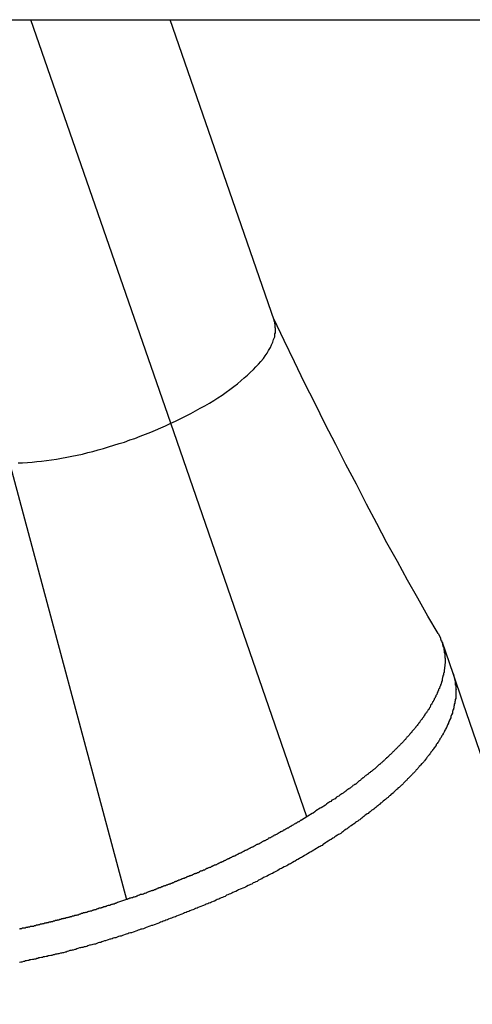
# Model space of a CAD drawing. Extents: x -21.5 to 21.5, y -9 to 9.
# Drawn here: x 2.1 to 2.4, y 4.6 to 5.2 of the extents above; entities that cross this region are included whole.
import ezdxf

# ---------------------------------------------------------------- set-up
doc = ezdxf.new("R2010")
doc.units = 0
doc.layers.get('0').update_dxf_attribs({"linetype": 'CONTINUOUS'})

msp = doc.modelspace()

# ---------------------------------------------------------------- linework, layer by layer
at = {"color": 0}
for points in [[(0.8024, 5.2022), (2.8393, 5.2022)], [(0.8024, 5.2022), (2.8393, 5.2022)], [(0.8024, 5.2022), (2.8393, 5.2022)], [(0.8024, 5.2022), (2.8393, 5.2022)], [(0.8024, 5.2022), (2.8393, 5.2022)], [(0.8024, 5.2022), (2.8393, 5.2022)], [(0.8024, 5.2022), (2.8393, 5.2022)], [(0.8024, 5.2022), (2.8393, 5.2022)], [(0.8024, 5.2022), (2.8393, 5.2022)], [(0.8024, 5.2022), (2.8393, 5.2022)], [(0.8024, 5.2022), (2.8393, 5.2022)], [(0.8024, 5.2022), (2.8393, 5.2022)], [(0.8024, 5.2022), (2.8393, 5.2022)], [(0.8024, 5.2022), (2.8393, 5.2022)], [(0.8024, 5.2022), (2.8393, 5.2022)], [(0.8024, 5.2022), (2.8393, 5.2022)], [(0.8024, 5.2022), (2.8393, 5.2022)], [(0.8024, 5.2022), (2.8393, 5.2022)], [(0.8024, 5.2022), (2.8393, 5.2022)], [(0.8024, 5.2022), (2.8393, 5.2022)], [(0.8024, 5.2022), (2.8393, 5.2022)], [(2.1293, 5.2022), (2.1293, 5.2022)], [(2.2086, 4.9736), (2.1293, 5.2022)], [(2.2086, 4.9736), (2.1293, 5.2022)], [(2.2086, 4.9736), (2.1293, 5.2022)], [(2.2086, 4.9736), (2.1293, 5.2022)], [(2.2086, 4.9736), (2.1293, 5.2022)], [(2.2086, 4.9736), (2.1293, 5.2022)], [(2.2086, 4.9736), (2.1293, 5.2022)], [(2.2086, 4.9736), (2.1293, 5.2022)], [(2.2086, 4.9736), (2.1293, 5.2022)], [(2.2086, 4.9736), (2.1293, 5.2022)], [(2.2086, 4.9736), (2.1293, 5.2022)], [(2.2086, 4.9736), (2.1293, 5.2022)], [(2.2086, 4.9736), (2.1293, 5.2022)], [(2.2086, 4.9736), (2.1293, 5.2022)], [(2.2086, 4.9736), (2.1293, 5.2022)], [(2.2086, 4.9736), (2.1293, 5.2022)], [(2.2086, 4.9736), (2.1293, 5.2022)], [(2.2086, 4.9736), (2.1293, 5.2022)], [(2.2086, 4.9736), (2.1293, 5.2022)], [(2.2086, 4.9736), (2.1293, 5.2022)], [(2.2086, 4.9736), (2.1293, 5.2022)], [(2.2082, 5.2022), (2.2082, 5.2022)], [(2.2672, 5.032), (2.2082, 5.2022)], [(2.2672, 5.032), (2.2082, 5.2022)], [(2.2672, 5.032), (2.2082, 5.2022)], [(2.2672, 5.032), (2.2082, 5.2022)], [(2.2672, 5.032), (2.2082, 5.2022)], [(2.2672, 5.032), (2.2082, 5.2022)], [(2.2672, 5.032), (2.2082, 5.2022)], [(2.2672, 5.032), (2.2082, 5.2022)], [(2.2672, 5.032), (2.2082, 5.2022)], [(2.2672, 5.032), (2.2082, 5.2022)], [(2.2672, 5.032), (2.2082, 5.2022)], [(2.2672, 5.032), (2.2082, 5.2022)], [(2.2672, 5.032), (2.2082, 5.2022)], [(2.2672, 5.032), (2.2082, 5.2022)], [(2.2672, 5.032), (2.2082, 5.2022)], [(2.2672, 5.032), (2.2082, 5.2022)], [(2.2672, 5.032), (2.2082, 5.2022)], [(2.2672, 5.032), (2.2082, 5.2022)], [(2.2672, 5.032), (2.2082, 5.2022)], [(2.2672, 5.032), (2.2082, 5.2022)], [(2.2672, 5.032), (2.2082, 5.2022)], [(2.2086, 4.9736), (2.2086, 4.9736), (2.2113, 4.9748), (2.2143, 4.9763), (2.217, 4.9776), (2.2199, 4.9791), (2.2225, 4.9806), (2.2252, 4.9821), (2.2278, 4.9836), (2.2305, 4.9851), (2.2329, 4.9866), (2.2353, 4.9881), (2.2376, 4.9896), (2.24, 4.9913), (2.2421, 4.9928), (2.2443, 4.9945), (2.2464, 4.996), (2.2485, 4.9978), (2.2485, 4.9978), (2.2502, 4.9993), (2.252, 5.0008), (2.2536, 5.0023), (2.2554, 5.0041), (2.2568, 5.0056), (2.2583, 5.0071), (2.2596, 5.0086), (2.261, 5.0104), (2.262, 5.0119), (2.2631, 5.0134), (2.264, 5.0149), (2.265, 5.0165), (2.2656, 5.018), (2.2664, 5.0195), (2.2668, 5.021), (2.2674, 5.0225), (2.2674, 5.0225), (2.2674, 5.0231), (2.2675, 5.0237), (2.2675, 5.0243), (2.2678, 5.0249), (2.2678, 5.0255), (2.2678, 5.0261), (2.2678, 5.0267), (2.2679, 5.0274), (2.2677, 5.0278), (2.2677, 5.0284), (2.2677, 5.029), (2.2677, 5.0296), (2.2674, 5.0302), (2.2674, 5.0308), (2.2672, 5.0314), (2.2672, 5.032)], [(2.36, 4.8546), (2.36, 4.8546), (2.3541, 4.8644), (2.3484, 4.8746), (2.3426, 4.8848), (2.3369, 4.8954), (2.3309, 4.906), (2.3252, 4.9169), (2.3194, 4.9279), (2.3137, 4.9391), (2.3077, 4.9502), (2.302, 4.9616), (2.296, 4.9732), (2.2903, 4.9849), (2.2843, 4.9966), (2.2786, 5.0085), (2.2727, 5.0205), (2.267, 5.0327)], [(2.2672, 5.032), (2.2672, 5.032)], [(2.1222, 4.9512), (2.1247, 4.9512), (2.1274, 4.9515), (2.13, 4.9516), (2.1327, 4.9519), (2.1354, 4.9522), (2.1383, 4.9526), (2.141, 4.9529), (2.1439, 4.9534), (2.1467, 4.9538), (2.1497, 4.9544), (2.1526, 4.955), (2.1556, 4.9556), (2.1586, 4.9562), (2.1616, 4.9571), (2.1616, 4.9571), (2.1644, 4.9577), (2.1674, 4.9585), (2.1704, 4.9594), (2.1734, 4.9603), (2.1764, 4.9612), (2.1794, 4.9621), (2.1824, 4.963), (2.1854, 4.9642), (2.1882, 4.9651), (2.1912, 4.9663), (2.1942, 4.9674), (2.1972, 4.9686), (2.1999, 4.9698), (2.2029, 4.971), (2.2056, 4.9722), (2.2086, 4.9736)], [(2.2086, 4.9736), (2.2086, 4.9736)], [(2.2856, 4.7508), (2.2086, 4.9736)], [(2.2856, 4.7508), (2.2086, 4.9736)], [(2.2856, 4.7508), (2.2086, 4.9736)], [(2.2856, 4.7508), (2.2086, 4.9736)], [(2.2856, 4.7508), (2.2086, 4.9736)], [(2.2856, 4.7508), (2.2086, 4.9736)], [(2.2856, 4.7508), (2.2086, 4.9736)], [(2.2856, 4.7508), (2.2086, 4.9736)], [(2.2856, 4.7508), (2.2086, 4.9736)], [(2.2856, 4.7508), (2.2086, 4.9736)], [(2.2856, 4.7508), (2.2086, 4.9736)], [(2.2856, 4.7508), (2.2086, 4.9736)], [(2.2856, 4.7508), (2.2086, 4.9736)], [(2.2856, 4.7508), (2.2086, 4.9736)], [(2.2856, 4.7508), (2.2086, 4.9736)], [(2.2856, 4.7508), (2.2086, 4.9736)], [(2.2856, 4.7508), (2.2086, 4.9736)], [(2.2856, 4.7508), (2.2086, 4.9736)], [(2.2856, 4.7508), (2.2086, 4.9736)], [(2.2856, 4.7508), (2.2086, 4.9736)], [(2.2856, 4.7508), (2.2086, 4.9736)], [(2.2086, 4.9736), (2.2086, 4.9736)], [(2.1173, 4.9512), (2.1836, 4.704)], [(2.1173, 4.9512), (2.1836, 4.704)], [(2.1173, 4.9512), (2.1836, 4.704)], [(2.1173, 4.9512), (2.1836, 4.704)], [(2.1173, 4.9512), (2.1836, 4.704)], [(2.1173, 4.9512), (2.1836, 4.704)], [(2.1173, 4.9512), (2.1836, 4.704)], [(2.1173, 4.9512), (2.1836, 4.704)], [(2.1173, 4.9512), (2.1836, 4.704)], [(2.1173, 4.9512), (2.1836, 4.704)], [(2.1173, 4.9512), (2.1836, 4.704)], [(2.1173, 4.9512), (2.1836, 4.704)], [(2.1173, 4.9512), (2.1836, 4.704)], [(2.1173, 4.9512), (2.1836, 4.704)], [(2.1173, 4.9512), (2.1836, 4.704)], [(2.1173, 4.9512), (2.1836, 4.704)], [(2.1173, 4.9512), (2.1836, 4.704)], [(2.1173, 4.9512), (2.1836, 4.704)], [(2.1173, 4.9512), (2.1836, 4.704)], [(2.1173, 4.9512), (2.1836, 4.704)], [(2.1173, 4.9512), (2.1836, 4.704)], [(2.36, 4.8546), (2.3613, 4.8521), (2.3613, 4.8521), (2.3613, 4.8518), (2.3613, 4.8515), (2.3613, 4.8512), (2.3615, 4.8512), (2.3615, 4.8509), (2.3615, 4.8509), (2.3615, 4.8506), (2.3618, 4.8506), (2.3618, 4.8503), (2.3618, 4.8503), (2.3618, 4.85), (2.3621, 4.85), (2.3621, 4.8497), (2.3621, 4.8497), (2.3621, 4.8494), (2.3624, 4.8494), (2.3624, 4.8494), (2.3624, 4.8491), (2.3624, 4.8488), (2.3624, 4.8485), (2.3624, 4.8485), (2.3624, 4.8482), (2.3624, 4.8482), (2.3624, 4.8479), (2.3627, 4.8479), (2.3627, 4.8476), (2.3627, 4.8475), (2.3627, 4.8472), (2.3629, 4.8472), (2.3629, 4.8469), (2.3629, 4.8469), (2.3629, 4.8466), (2.3632, 4.8466), (2.3632, 4.8466), (2.3632, 4.8463), (2.3632, 4.846), (2.3632, 4.8457), (2.3632, 4.8457), (2.3632, 4.8454), (2.3632, 4.8454), (2.3632, 4.8451), (2.3634, 4.8451), (2.3634, 4.8448), (2.3634, 4.8446), (2.3634, 4.8443), (2.3634, 4.8443), (2.3634, 4.844), (2.3634, 4.844), (2.3634, 4.8437), (2.3637, 4.8437), (2.3637, 4.8437), (2.3637, 4.8434), (2.3637, 4.8431), (2.3637, 4.8428), (2.3637, 4.8428), (2.3637, 4.8425), (2.3637, 4.8424), (2.3637, 4.8421), (2.3638, 4.8421), (2.3638, 4.8418), (2.3638, 4.8415), (2.3638, 4.8412), (2.3638, 4.8412), (2.3638, 4.8409), (2.3638, 4.8409), (2.3638, 4.8406), (2.364, 4.8406), (2.364, 4.8406), (2.364, 4.8403), (2.364, 4.84), (2.364, 4.8397), (2.364, 4.8397), (2.364, 4.8394), (2.364, 4.8393), (2.364, 4.839), (2.364, 4.839), (2.364, 4.8387), (2.364, 4.8384), (2.364, 4.8381), (2.364, 4.8381), (2.364, 4.8378), (2.364, 4.8378), (2.364, 4.8375), (2.364, 4.8375), (2.364, 4.8375), (2.3637, 4.8372), (2.3637, 4.8369), (2.3637, 4.8366), (2.3637, 4.8366), (2.3637, 4.8363), (2.3637, 4.8361), (2.3637, 4.8358), (2.3637, 4.8358), (2.3636, 4.8355), (2.3636, 4.8352), (2.3636, 4.8349), (2.3636, 4.8349), (2.3636, 4.8346), (2.3636, 4.8346), (2.3636, 4.8343), (2.3636, 4.8343), (2.3636, 4.8343), (2.3633, 4.834), (2.3633, 4.8337), (2.3633, 4.8334), (2.3633, 4.8334), (2.3633, 4.8331), (2.3633, 4.8328), (2.3633, 4.8325), (2.3633, 4.8325), (2.363, 4.8322), (2.363, 4.8319), (2.363, 4.8316), (2.363, 4.8316), (2.363, 4.8313), (2.363, 4.8313), (2.363, 4.831), (2.363, 4.831), (2.363, 4.831), (2.3627, 4.8307), (2.3627, 4.8304), (2.3627, 4.8301), (2.3627, 4.8301), (2.3625, 4.8298), (2.3625, 4.8295), (2.3625, 4.8292), (2.3625, 4.8292), (2.3622, 4.8289), (2.3622, 4.8286), (2.3622, 4.8283), (2.3622, 4.8283), (2.3622, 4.828), (2.3622, 4.8279), (2.3622, 4.8276), (2.3622, 4.8276), (2.3622, 4.8276), (2.3619, 4.8273), (2.3619, 4.827), (2.3619, 4.8267), (2.3619, 4.8267), (2.3616, 4.8264), (2.3616, 4.8261), (2.3616, 4.8258), (2.3616, 4.8258), (2.3613, 4.8255), (2.3613, 4.8252), (2.3613, 4.8249), (2.3613, 4.8249), (2.361, 4.8246), (2.361, 4.8244), (2.361, 4.8241), (2.361, 4.8241), (2.361, 4.8241), (2.3607, 4.8238), (2.3607, 4.8235), (2.3604, 4.8232), (2.3604, 4.8232), (2.3601, 4.8229), (2.3601, 4.8226), (2.3601, 4.8223), (2.3601, 4.8223), (2.3598, 4.822), (2.3598, 4.8217), (2.3598, 4.8214), (2.3598, 4.8214), (2.3595, 4.8211), (2.3595, 4.8209), (2.3595, 4.8206), (2.3595, 4.8206), (2.3595, 4.8206), (2.3592, 4.8203), (2.3592, 4.82), (2.3589, 4.8197), (2.3589, 4.8197), (2.3586, 4.8194), (2.3586, 4.8191), (2.3586, 4.8188), (2.3586, 4.8188), (2.3583, 4.8185), (2.3583, 4.8182), (2.358, 4.8179), (2.358, 4.8179), (2.3577, 4.8176), (2.3577, 4.8173), (2.3577, 4.817), (2.3577, 4.817), (2.3577, 4.817), (2.3574, 4.8167), (2.3574, 4.8164), (2.3571, 4.8161), (2.3571, 4.8161), (2.3568, 4.8158), (2.3568, 4.8155), (2.3566, 4.8152), (2.3566, 4.8152), (2.3563, 4.8149), (2.3563, 4.8146), (2.356, 4.8143), (2.356, 4.8143), (2.3557, 4.814), (2.3557, 4.8137), (2.3557, 4.8134), (2.3557, 4.8134), (2.3557, 4.8134), (2.3554, 4.8131), (2.3554, 4.8128), (2.3551, 4.8125), (2.3551, 4.8124), (2.3548, 4.8121), (2.3548, 4.8118), (2.3545, 4.8115), (2.3545, 4.8115), (2.3542, 4.8112), (2.3542, 4.8109), (2.3539, 4.8106), (2.3539, 4.8106), (2.3536, 4.8103), (2.3536, 4.81), (2.3533, 4.8097), (2.3533, 4.8097), (2.3533, 4.8097), (2.353, 4.8094), (2.3528, 4.8091), (2.3525, 4.8088), (2.3525, 4.8086), (2.3522, 4.8083), (2.3522, 4.808), (2.3519, 4.8077), (2.3519, 4.8077), (2.3516, 4.8074), (2.3516, 4.8071), (2.3513, 4.8068), (2.3513, 4.8068), (2.351, 4.8065), (2.351, 4.8062), (2.3507, 4.8059), (2.3507, 4.8059), (2.3507, 4.8059), (2.3504, 4.8056), (2.3501, 4.8053), (2.3498, 4.805), (2.3498, 4.8049), (2.3495, 4.8046), (2.3495, 4.8043), (2.3492, 4.804), (2.3492, 4.804), (2.3489, 4.8037), (2.3488, 4.8034), (2.3485, 4.8031), (2.3485, 4.8031), (2.3482, 4.8028), (2.3482, 4.8025), (2.3479, 4.8022), (2.3479, 4.8022), (2.3479, 4.8022), (2.3476, 4.8019), (2.3473, 4.8016), (2.347, 4.8013), (2.347, 4.8011), (2.3467, 4.8008), (2.3465, 4.8005), (2.3462, 4.8002), (2.3462, 4.8002), (2.3459, 4.7999), (2.3456, 4.7996), (2.3453, 4.7993), (2.3453, 4.7993), (2.345, 4.799), (2.345, 4.7987), (2.3447, 4.7984), (2.3447, 4.7984), (2.3447, 4.7984), (2.3444, 4.7981), (2.3441, 4.7978), (2.3438, 4.7975), (2.3438, 4.7973), (2.3435, 4.797), (2.3432, 4.7967), (2.3429, 4.7964), (2.3429, 4.7964), (2.3426, 4.7961), (2.3423, 4.7958), (2.342, 4.7955), (2.342, 4.7955), (2.3417, 4.7952), (2.3417, 4.7949), (2.3414, 4.7946), (2.3414, 4.7946), (2.3414, 4.7946), (2.3411, 4.7943), (2.3408, 4.794), (2.3405, 4.7937), (2.3404, 4.7935), (2.3401, 4.7932), (2.3398, 4.7929), (2.3395, 4.7926), (2.3395, 4.7926), (2.3392, 4.7923), (2.3389, 4.792), (2.3386, 4.7917), (2.3386, 4.7917), (2.3383, 4.7914), (2.338, 4.7911), (2.3377, 4.7908), (2.3377, 4.7908), (2.3377, 4.7908), (2.3374, 4.7905), (2.3371, 4.7902), (2.3368, 4.7899), (2.3366, 4.7897), (2.3363, 4.7894), (2.336, 4.7891), (2.3357, 4.7888), (2.3357, 4.7888), (2.3354, 4.7885), (2.3351, 4.7882), (2.3348, 4.7879), (2.3348, 4.7879), (2.3345, 4.7876), (2.3342, 4.7873), (2.3339, 4.787), (2.3339, 4.787), (2.3339, 4.787), (2.3336, 4.7867), (2.3333, 4.7864), (2.333, 4.7861), (2.3327, 4.7859), (2.3324, 4.7856), (2.3321, 4.7853), (2.3318, 4.785), (2.3318, 4.785), (2.3315, 4.7847), (2.3312, 4.7844), (2.3309, 4.7841), (2.3308, 4.7841), (2.3305, 4.7838), (2.3302, 4.7835), (2.3299, 4.7832), (2.3299, 4.7832), (2.3299, 4.7832), (2.3296, 4.7829), (2.3293, 4.7826), (2.329, 4.7823), (2.3287, 4.7821), (2.3284, 4.7818), (2.3281, 4.7815), (2.3278, 4.7812), (2.3277, 4.7812), (2.3274, 4.7809), (2.3271, 4.7806), (2.3268, 4.7803), (2.3265, 4.7803), (2.3262, 4.78), (2.3259, 4.7797), (2.3256, 4.7794), (2.3256, 4.7794), (2.3256, 4.7794), (2.3253, 4.7791), (2.325, 4.7788), (2.3247, 4.7785), (2.3244, 4.7783), (2.3241, 4.778), (2.3238, 4.7777), (2.3235, 4.7774), (2.3232, 4.7774), (2.3229, 4.7771), (2.3226, 4.7768), (2.3223, 4.7765), (2.322, 4.7765), (2.3217, 4.7762), (2.3214, 4.7759), (2.3211, 4.7756), (2.3209, 4.7756), (2.3209, 4.7756), (2.3206, 4.7753), (2.3203, 4.775), (2.32, 4.7747), (2.3197, 4.7747), (2.3194, 4.7744), (2.3191, 4.7741), (2.3188, 4.7738), (2.3186, 4.7738), (2.3183, 4.7735), (2.318, 4.7732), (2.3177, 4.7729), (2.3174, 4.7729), (2.3171, 4.7726), (2.3168, 4.7723), (2.3165, 4.772), (2.3164, 4.772), (2.3164, 4.772), (2.3161, 4.7717), (2.3158, 4.7714), (2.3155, 4.7711), (2.3152, 4.7711), (2.3149, 4.7708), (2.3146, 4.7705), (2.3143, 4.7702), (2.3143, 4.7702), (2.314, 4.7699), (2.3137, 4.7696), (2.3134, 4.7693), (2.3132, 4.7693), (2.3129, 4.769), (2.3126, 4.769), (2.3123, 4.7687), (2.3123, 4.7687), (2.3123, 4.7687), (2.3117, 4.7684), (2.3114, 4.7681), (2.3111, 4.7678), (2.3108, 4.7675), (2.3103, 4.7672), (2.31, 4.7669), (2.3097, 4.7666), (2.3094, 4.7666), (2.3088, 4.7663), (2.3085, 4.766), (2.3082, 4.7657), (2.3079, 4.7656), (2.3076, 4.7653), (2.3073, 4.765), (2.307, 4.7647), (2.3067, 4.7647), (2.3067, 4.7647), (2.3061, 4.7641), (2.3055, 4.7638), (2.3049, 4.7634), (2.3043, 4.7631), (2.3037, 4.7625), (2.3031, 4.7622), (2.3025, 4.7619), (2.3022, 4.7616), (2.3016, 4.761), (2.301, 4.7607), (2.3004, 4.7604), (2.2998, 4.7601), (2.2992, 4.7595), (2.2986, 4.7592), (2.298, 4.7589), (2.2977, 4.7586), (2.2977, 4.7586), (2.2968, 4.758), (2.2961, 4.7574), (2.2952, 4.7568), (2.2946, 4.7565), (2.2937, 4.7559), (2.2931, 4.7556), (2.2922, 4.755), (2.2916, 4.7547), (2.2907, 4.7541), (2.2901, 4.7535), (2.2892, 4.7529), (2.2886, 4.7526), (2.2877, 4.752), (2.2871, 4.7517), (2.2862, 4.7511), (2.2856, 4.7508)], [(2.3624, 4.8495), (2.3624, 4.8495)], [(2.3684, 4.832), (2.3624, 4.8495)], [(2.3684, 4.832), (2.3624, 4.8495)], [(2.3684, 4.832), (2.3624, 4.8495)], [(2.3684, 4.832), (2.3624, 4.8495)], [(2.3684, 4.832), (2.3624, 4.8495)], [(2.3684, 4.832), (2.3624, 4.8495)], [(2.3684, 4.832), (2.3624, 4.8495)], [(2.3684, 4.832), (2.3624, 4.8495)], [(2.3684, 4.832), (2.3624, 4.8495)], [(2.3684, 4.832), (2.3624, 4.8495)], [(2.3684, 4.832), (2.3624, 4.8495)], [(2.3684, 4.832), (2.3624, 4.8495)], [(2.3684, 4.832), (2.3624, 4.8495)], [(2.3684, 4.832), (2.3624, 4.8495)], [(2.3684, 4.832), (2.3624, 4.8495)], [(2.3684, 4.832), (2.3624, 4.8495)], [(2.3684, 4.832), (2.3624, 4.8495)], [(2.3684, 4.832), (2.3624, 4.8495)], [(2.3684, 4.832), (2.3624, 4.8495)], [(2.3684, 4.832), (2.3624, 4.8495)], [(2.3684, 4.832), (2.3624, 4.8495)], [(2.3684, 4.832), (2.3696, 4.8276), (2.3696, 4.8276), (2.3696, 4.8273), (2.3696, 4.827), (2.3696, 4.8267), (2.3696, 4.8264), (2.3696, 4.8261), (2.3696, 4.8258), (2.3696, 4.8255), (2.3699, 4.8252), (2.3699, 4.8249), (2.3699, 4.8246), (2.3699, 4.8243), (2.3699, 4.824), (2.3699, 4.8237), (2.3699, 4.8234), (2.3699, 4.8231), (2.3701, 4.8229), (2.3701, 4.8229), (2.37, 4.8223), (2.37, 4.822), (2.37, 4.8217), (2.37, 4.8214), (2.37, 4.8211), (2.37, 4.8208), (2.37, 4.8205), (2.37, 4.8202), (2.3699, 4.8199), (2.3699, 4.8196), (2.3699, 4.8193), (2.3699, 4.819), (2.3699, 4.8187), (2.3699, 4.8184), (2.3699, 4.8181), (2.3699, 4.8178), (2.3699, 4.8178), (2.3696, 4.8172), (2.3696, 4.8169), (2.3696, 4.8166), (2.3696, 4.8163), (2.3694, 4.816), (2.3694, 4.8157), (2.3694, 4.8154), (2.3694, 4.8151), (2.3691, 4.8146), (2.3691, 4.8143), (2.3691, 4.814), (2.3691, 4.8137), (2.3689, 4.8134), (2.3689, 4.8131), (2.3689, 4.8128), (2.3689, 4.8125), (2.3689, 4.8125), (2.3686, 4.8119), (2.3686, 4.8116), (2.3683, 4.8113), (2.3683, 4.811), (2.368, 4.8104), (2.368, 4.8101), (2.368, 4.8098), (2.368, 4.8095), (2.3677, 4.8089), (2.3677, 4.8086), (2.3674, 4.8083), (2.3674, 4.808), (2.3671, 4.8077), (2.3671, 4.8074), (2.3671, 4.8071), (2.3671, 4.8068), (2.3671, 4.8068), (2.3668, 4.8062), (2.3667, 4.8059), (2.3664, 4.8056), (2.3664, 4.8053), (2.3661, 4.8047), (2.3661, 4.8044), (2.3658, 4.8041), (2.3658, 4.8038), (2.3655, 4.8032), (2.3654, 4.8029), (2.3651, 4.8026), (2.3651, 4.8023), (2.3648, 4.8018), (2.3648, 4.8015), (2.3645, 4.8012), (2.3645, 4.8009), (2.3645, 4.8009), (2.3642, 4.8003), (2.3639, 4.8), (2.3636, 4.7995), (2.3636, 4.7992), (2.3633, 4.7986), (2.3631, 4.7983), (2.3628, 4.798), (2.3628, 4.7977), (2.3625, 4.7971), (2.3622, 4.7968), (2.3619, 4.7965), (2.3619, 4.7962), (2.3616, 4.7956), (2.3613, 4.7953), (2.361, 4.795), (2.361, 4.7947), (2.361, 4.7947), (2.3607, 4.7941), (2.3604, 4.7938), (2.3601, 4.7932), (2.3598, 4.7929), (2.3595, 4.7923), (2.3592, 4.792), (2.3589, 4.7917), (2.3589, 4.7914), (2.3586, 4.7908), (2.3583, 4.7905), (2.358, 4.7901), (2.3577, 4.7898), (2.3574, 4.7892), (2.3571, 4.7889), (2.3568, 4.7886), (2.3567, 4.7883), (2.3567, 4.7883), (2.3562, 4.7877), (2.3559, 4.7874), (2.3556, 4.7868), (2.3553, 4.7865), (2.355, 4.7859), (2.3547, 4.7856), (2.3544, 4.7852), (2.3541, 4.7849), (2.3536, 4.7843), (2.3533, 4.784), (2.353, 4.7834), (2.3527, 4.7831), (2.3524, 4.7825), (2.3521, 4.7822), (2.3518, 4.7819), (2.3515, 4.7816), (2.3515, 4.7816), (2.3509, 4.781), (2.3506, 4.7807), (2.3502, 4.7801), (2.3499, 4.7798), (2.3493, 4.7792), (2.349, 4.7789), (2.3487, 4.7785), (2.3484, 4.7782), (2.3478, 4.7776), (2.3475, 4.7773), (2.3472, 4.7767), (2.3469, 4.7764), (2.3463, 4.7758), (2.346, 4.7755), (2.3457, 4.7752), (2.3454, 4.7749), (2.3454, 4.7749), (2.3448, 4.7743), (2.3445, 4.774), (2.3439, 4.7734), (2.3436, 4.7731), (2.343, 4.7725), (2.3427, 4.7722), (2.3422, 4.7716), (2.3419, 4.7713), (2.3413, 4.7707), (2.341, 4.7704), (2.3404, 4.7698), (2.3401, 4.7695), (2.3395, 4.7689), (2.3392, 4.7686), (2.3388, 4.7683), (2.3385, 4.768), (2.3385, 4.768), (2.3379, 4.7674), (2.3373, 4.7671), (2.3367, 4.7665), (2.3364, 4.7662), (2.3358, 4.7656), (2.3355, 4.7653), (2.3349, 4.7647), (2.3346, 4.7644), (2.334, 4.7638), (2.3334, 4.7635), (2.3328, 4.7629), (2.3325, 4.7626), (2.3319, 4.762), (2.3316, 4.7617), (2.331, 4.7614), (2.3307, 4.7611), (2.3307, 4.7611), (2.3301, 4.7605), (2.3295, 4.7602), (2.3289, 4.7596), (2.3285, 4.7593), (2.3279, 4.7587), (2.3273, 4.7584), (2.3267, 4.7578), (2.3264, 4.7575), (2.3258, 4.7569), (2.3252, 4.7566), (2.3246, 4.756), (2.3242, 4.7557), (2.3236, 4.7551), (2.323, 4.7548), (2.3224, 4.7545), (2.3221, 4.7542), (2.3221, 4.7542), (2.3215, 4.7536), (2.3209, 4.7533), (2.3203, 4.7527), (2.3197, 4.7524), (2.3191, 4.7518), (2.3185, 4.7515), (2.3179, 4.7509), (2.3174, 4.7506), (2.3168, 4.75), (2.3162, 4.7497), (2.3156, 4.7491), (2.315, 4.7488), (2.3144, 4.7482), (2.3138, 4.7479), (2.3132, 4.7475), (2.3129, 4.7472), (2.3129, 4.7472), (2.312, 4.7466), (2.3114, 4.7463), (2.3108, 4.7457), (2.3102, 4.7454), (2.3096, 4.7448), (2.309, 4.7445), (2.3084, 4.744), (2.3078, 4.7437), (2.3072, 4.7431), (2.3066, 4.7428), (2.306, 4.7422), (2.3054, 4.7419), (2.3048, 4.7413), (2.3042, 4.741), (2.3036, 4.7407), (2.303, 4.7404), (2.303, 4.7404), (2.3021, 4.7398), (2.3015, 4.7395), (2.3009, 4.7389), (2.3003, 4.7386), (2.2994, 4.738), (2.2988, 4.7377), (2.2982, 4.7373), (2.2976, 4.737), (2.2967, 4.7364), (2.2961, 4.7361), (2.2955, 4.7355), (2.2949, 4.7352), (2.2943, 4.7346), (2.2937, 4.7343), (2.2931, 4.734), (2.2925, 4.7337), (2.2925, 4.7337), (2.2916, 4.7331), (2.291, 4.7328), (2.2902, 4.7322), (2.2896, 4.7319), (2.2887, 4.7313), (2.2881, 4.731), (2.2875, 4.7307), (2.2869, 4.7304), (2.286, 4.7298), (2.2854, 4.7295), (2.2847, 4.729), (2.2841, 4.7287), (2.2832, 4.7281), (2.2826, 4.7278), (2.282, 4.7275), (2.2814, 4.7272), (2.2814, 4.7272), (2.2805, 4.7266), (2.2799, 4.7263), (2.279, 4.7257), (2.2784, 4.7254), (2.2775, 4.7248), (2.2769, 4.7245), (2.2763, 4.7242), (2.2757, 4.7239), (2.2748, 4.7233), (2.2742, 4.723), (2.2733, 4.7227), (2.2727, 4.7224), (2.2718, 4.7218), (2.2712, 4.7215), (2.2706, 4.7212), (2.27, 4.7209), (2.27, 4.7209), (2.2691, 4.7203), (2.2685, 4.72), (2.2676, 4.7196), (2.267, 4.7193), (2.2661, 4.7187), (2.2655, 4.7184), (2.2646, 4.7181), (2.264, 4.7178), (2.2631, 4.7172), (2.2625, 4.7169), (2.2616, 4.7166), (2.261, 4.7163), (2.2601, 4.7157), (2.2595, 4.7154), (2.2589, 4.7151), (2.2583, 4.7148), (2.2583, 4.7148), (2.2574, 4.7142), (2.2568, 4.7139), (2.2559, 4.7136), (2.2553, 4.7133), (2.2544, 4.7127), (2.2538, 4.7124), (2.2529, 4.7121), (2.2523, 4.7118), (2.2514, 4.7112), (2.2508, 4.7109), (2.2499, 4.7106), (2.2493, 4.7103), (2.2484, 4.71), (2.2478, 4.7097), (2.2469, 4.7094), (2.2463, 4.7091), (2.2463, 4.7091), (2.2454, 4.7085), (2.2447, 4.7082), (2.2438, 4.7079), (2.2432, 4.7076), (2.2423, 4.7072), (2.2417, 4.7069), (2.2408, 4.7066), (2.2402, 4.7063), (2.2393, 4.7057), (2.2387, 4.7054), (2.2378, 4.7051), (2.2372, 4.7048), (2.2363, 4.7045), (2.2357, 4.7042), (2.2348, 4.7039), (2.2342, 4.7036), (2.2342, 4.7036), (2.2333, 4.703), (2.2325, 4.7027), (2.2316, 4.7024), (2.231, 4.7021), (2.2301, 4.7018), (2.2295, 4.7015), (2.2286, 4.7012), (2.228, 4.7009), (2.2271, 4.7006), (2.2265, 4.7003), (2.2256, 4.7), (2.225, 4.6997), (2.2241, 4.6994), (2.2235, 4.6991), (2.2226, 4.6988), (2.222, 4.6985), (2.222, 4.6985), (2.2211, 4.6981), (2.2203, 4.6978), (2.2194, 4.6975), (2.2188, 4.6972), (2.2179, 4.6969), (2.2173, 4.6966), (2.2164, 4.6963), (2.2158, 4.696), (2.2149, 4.6957), (2.2143, 4.6954), (2.2134, 4.6951), (2.2128, 4.6948), (2.2119, 4.6945), (2.2113, 4.6942), (2.2104, 4.6939), (2.2098, 4.6937), (2.2098, 4.6937), (2.2089, 4.6934), (2.2082, 4.6931), (2.2073, 4.6928), (2.2067, 4.6925), (2.2058, 4.6922), (2.2052, 4.6919), (2.2043, 4.6916), (2.2037, 4.6913), (2.2028, 4.691), (2.2022, 4.6907), (2.2013, 4.6904), (2.2007, 4.6901), (2.1998, 4.6898), (2.1992, 4.6895), (2.1983, 4.6892), (2.1977, 4.6892), (2.1977, 4.6892), (2.1968, 4.6889), (2.1962, 4.6886), (2.1953, 4.6883), (2.1947, 4.688), (2.1938, 4.6877), (2.1932, 4.6874), (2.1923, 4.6871), (2.1917, 4.6871), (2.1908, 4.6868), (2.1902, 4.6865), (2.1893, 4.6862), (2.1887, 4.686), (2.1878, 4.6857), (2.1872, 4.6854), (2.1864, 4.6851), (2.1858, 4.6851), (2.1858, 4.6851), (2.1849, 4.6848), (2.1843, 4.6845), (2.1834, 4.6842), (2.1828, 4.6841), (2.1819, 4.6838), (2.1813, 4.6835), (2.1804, 4.6832), (2.1798, 4.6832), (2.1789, 4.6829), (2.1783, 4.6826), (2.1774, 4.6823), (2.1768, 4.6823), (2.1759, 4.682), (2.1753, 4.6817), (2.1746, 4.6814), (2.174, 4.6814), (2.174, 4.6814), (2.1731, 4.6811), (2.1725, 4.6808), (2.1716, 4.6805), (2.171, 4.6805), (2.1701, 4.6802), (2.1695, 4.6799), (2.1689, 4.6796), (2.1683, 4.6796), (2.1674, 4.6793), (2.1668, 4.679), (2.1659, 4.6787), (2.1653, 4.6787), (2.1644, 4.6784), (2.1638, 4.6783), (2.1632, 4.678), (2.1626, 4.678), (2.1626, 4.678), (2.1617, 4.6777), (2.1611, 4.6774), (2.1602, 4.6771), (2.1596, 4.6771), (2.1587, 4.6768), (2.1581, 4.6768), (2.1575, 4.6765), (2.1569, 4.6765), (2.156, 4.6762), (2.1554, 4.6759), (2.1548, 4.6756), (2.1542, 4.6756), (2.1533, 4.6753), (2.1527, 4.6753), (2.1521, 4.675), (2.1515, 4.675), (2.1515, 4.675), (2.1506, 4.6747), (2.15, 4.6744), (2.1494, 4.6741), (2.1488, 4.6741), (2.1479, 4.6738), (2.1473, 4.6738), (2.1467, 4.6735), (2.1461, 4.6735), (2.1452, 4.6732), (2.1446, 4.6732), (2.144, 4.6729), (2.1434, 4.6729), (2.1425, 4.6726), (2.1419, 4.6726), (2.1413, 4.6723), (2.1407, 4.6723), (2.1407, 4.6723), (2.1398, 4.672), (2.1392, 4.672), (2.1386, 4.6717), (2.138, 4.6717), (2.1372, 4.6714), (2.1366, 4.6714), (2.136, 4.6711), (2.1354, 4.6711), (2.1345, 4.6708), (2.1339, 4.6708), (2.1333, 4.6705), (2.1327, 4.6705), (2.1321, 4.6702), (2.1315, 4.6702), (2.1309, 4.67), (2.1303, 4.67), (2.1303, 4.67), (2.1294, 4.6697), (2.1288, 4.6697), (2.1282, 4.6694), (2.1276, 4.6694), (2.1269, 4.6691), (2.1263, 4.6691), (2.1257, 4.6688), (2.1251, 4.6688), (2.1242, 4.6685), (2.1236, 4.6685), (2.123, 4.6682)], [(2.3684, 4.832), (2.3684, 4.832)], [(2.699, 3.8183), (2.6406, 4.0065), (2.5812, 4.1941), (2.5206, 4.3807), (2.4591, 4.5665), (2.4591, 4.5665), (2.4534, 4.583), (2.4477, 4.5996), (2.442, 4.6161), (2.4365, 4.6329), (2.4308, 4.6494), (2.4251, 4.6661), (2.4194, 4.6826), (2.414, 4.6994), (2.4083, 4.7159), (2.4026, 4.7324), (2.3969, 4.7489), (2.3912, 4.7657), (2.3855, 4.7822), (2.3798, 4.7987), (2.3741, 4.8152), (2.3684, 4.832)], [(2.2856, 4.7508), (2.2825, 4.7489), (2.2825, 4.7489), (2.2822, 4.7486), (2.2819, 4.7486), (2.2816, 4.7483), (2.2816, 4.7483), (2.2813, 4.748), (2.2812, 4.748), (2.2809, 4.748), (2.2809, 4.748), (2.2806, 4.7477), (2.2803, 4.7477), (2.28, 4.7474), (2.28, 4.7474), (2.2797, 4.7471), (2.2797, 4.7471), (2.2794, 4.7471), (2.2794, 4.7471), (2.2794, 4.7471), (2.2791, 4.7468), (2.2788, 4.7468), (2.2785, 4.7465), (2.2785, 4.7465), (2.2782, 4.7462), (2.278, 4.7462), (2.2777, 4.7461), (2.2777, 4.7461), (2.2774, 4.7458), (2.2771, 4.7458), (2.2768, 4.7455), (2.2768, 4.7455), (2.2765, 4.7452), (2.2765, 4.7452), (2.2762, 4.7452), (2.2762, 4.7452), (2.2762, 4.7452), (2.2759, 4.7449), (2.2756, 4.7449), (2.2753, 4.7446), (2.2753, 4.7446), (2.275, 4.7443), (2.2748, 4.7443), (2.2745, 4.7443), (2.2745, 4.7443), (2.2742, 4.744), (2.2739, 4.744), (2.2736, 4.7437), (2.2736, 4.7437), (2.2733, 4.7434), (2.2733, 4.7434), (2.273, 4.7434), (2.273, 4.7434), (2.273, 4.7434), (2.2727, 4.7431), (2.2724, 4.7431), (2.2721, 4.7428), (2.2721, 4.7428), (2.2718, 4.7425), (2.2715, 4.7425), (2.2712, 4.7425), (2.2712, 4.7425), (2.2709, 4.7422), (2.2706, 4.7422), (2.2703, 4.7419), (2.2703, 4.7419), (2.27, 4.7416), (2.27, 4.7416), (2.2697, 4.7416), (2.2697, 4.7416), (2.2697, 4.7416), (2.2694, 4.7413), (2.2691, 4.7413), (2.2688, 4.741), (2.2688, 4.741), (2.2685, 4.7407), (2.2682, 4.7407), (2.2679, 4.7406), (2.2679, 4.7406), (2.2676, 4.7403), (2.2673, 4.7403), (2.267, 4.7401), (2.267, 4.7401), (2.2667, 4.7398), (2.2667, 4.7398), (2.2664, 4.7398), (2.2664, 4.7398), (2.2664, 4.7398), (2.2661, 4.7395), (2.2658, 4.7395), (2.2655, 4.7392), (2.2655, 4.7392), (2.2652, 4.7389), (2.2649, 4.7389), (2.2646, 4.7389), (2.2646, 4.7389), (2.2643, 4.7386), (2.264, 4.7386), (2.2637, 4.7383), (2.2637, 4.7383), (2.2634, 4.738), (2.2634, 4.738), (2.2631, 4.738), (2.2631, 4.738), (2.2631, 4.738), (2.2628, 4.7377), (2.2625, 4.7377), (2.2622, 4.7374), (2.2622, 4.7374), (2.2619, 4.7371), (2.2616, 4.7371), (2.2613, 4.7371), (2.2613, 4.7371), (2.261, 4.7368), (2.2607, 4.7368), (2.2604, 4.7365), (2.2604, 4.7365), (2.2601, 4.7362), (2.26, 4.7362), (2.2597, 4.7362), (2.2597, 4.7362), (2.2597, 4.7362), (2.2594, 4.7359), (2.2591, 4.7359), (2.2588, 4.7356), (2.2588, 4.7356), (2.2585, 4.7353), (2.2582, 4.7353), (2.2579, 4.7353), (2.2579, 4.7353), (2.2576, 4.735), (2.2573, 4.735), (2.257, 4.7348), (2.257, 4.7348), (2.2567, 4.7345), (2.2567, 4.7345), (2.2564, 4.7345), (2.2564, 4.7345), (2.2564, 4.7345), (2.2561, 4.7342), (2.2558, 4.7342), (2.2555, 4.7339), (2.2555, 4.7339), (2.2552, 4.7336), (2.2549, 4.7336), (2.2546, 4.7336), (2.2546, 4.7336), (2.2543, 4.7333), (2.254, 4.7333), (2.2537, 4.7331), (2.2537, 4.7331), (2.2534, 4.7328), (2.2533, 4.7328), (2.253, 4.7328), (2.253, 4.7328), (2.253, 4.7328), (2.2527, 4.7325), (2.2524, 4.7325), (2.2521, 4.7322), (2.2521, 4.7322), (2.2518, 4.7319), (2.2515, 4.7319), (2.2512, 4.7319), (2.2512, 4.7319), (2.2509, 4.7316), (2.2506, 4.7316), (2.2503, 4.7314), (2.2503, 4.7314), (2.25, 4.7311), (2.2499, 4.7311), (2.2496, 4.7311), (2.2496, 4.7311), (2.2496, 4.7311), (2.2493, 4.7308), (2.249, 4.7308), (2.2487, 4.7305), (2.2487, 4.7305), (2.2484, 4.7302), (2.2481, 4.7302), (2.2478, 4.7302), (2.2478, 4.7302), (2.2475, 4.7299), (2.2472, 4.7299), (2.2469, 4.7297), (2.2469, 4.7297), (2.2466, 4.7294), (2.2464, 4.7294), (2.2461, 4.7294), (2.2461, 4.7294), (2.2461, 4.7294), (2.2458, 4.7291), (2.2455, 4.7291), (2.2452, 4.7288), (2.2452, 4.7288), (2.2449, 4.7285), (2.2446, 4.7285), (2.2443, 4.7285), (2.2443, 4.7285), (2.244, 4.7282), (2.2437, 4.7282), (2.2434, 4.7281), (2.2434, 4.7281), (2.2431, 4.7278), (2.243, 4.7278), (2.2427, 4.7278), (2.2427, 4.7278), (2.2427, 4.7278), (2.2424, 4.7275), (2.2421, 4.7275), (2.2418, 4.7272), (2.2418, 4.7272), (2.2415, 4.7269), (2.2412, 4.7269), (2.2409, 4.7269), (2.2409, 4.7269), (2.2406, 4.7266), (2.2403, 4.7266), (2.24, 4.7264), (2.24, 4.7264), (2.2397, 4.7261), (2.2395, 4.7261), (2.2392, 4.7261), (2.2392, 4.7261), (2.2392, 4.7261), (2.2389, 4.7258), (2.2386, 4.7258), (2.2383, 4.7255), (2.2383, 4.7255), (2.238, 4.7252), (2.2377, 4.7252), (2.2374, 4.7252), (2.2374, 4.7252), (2.2371, 4.7249), (2.2368, 4.7249), (2.2365, 4.7248), (2.2365, 4.7248), (2.2362, 4.7245), (2.2361, 4.7245), (2.2358, 4.7245), (2.2358, 4.7245), (2.2358, 4.7245), (2.2355, 4.7242), (2.2352, 4.7242), (2.2349, 4.7239), (2.2349, 4.7239), (2.2346, 4.7236), (2.2343, 4.7236), (2.234, 4.7236), (2.234, 4.7236), (2.2337, 4.7233), (2.2334, 4.7233), (2.2331, 4.7233), (2.2331, 4.7233), (2.2328, 4.723), (2.2326, 4.723), (2.2323, 4.723), (2.2323, 4.723), (2.2323, 4.723), (2.232, 4.7227), (2.2317, 4.7227), (2.2314, 4.7224), (2.2314, 4.7224), (2.2311, 4.7221), (2.2308, 4.7221), (2.2305, 4.7221), (2.2305, 4.7221), (2.2302, 4.7218), (2.2299, 4.7218), (2.2296, 4.7217), (2.2296, 4.7217), (2.2293, 4.7214), (2.2291, 4.7214), (2.2288, 4.7214), (2.2288, 4.7214), (2.2288, 4.7214), (2.2285, 4.7211), (2.2282, 4.7211), (2.2279, 4.7208), (2.2279, 4.7208), (2.2276, 4.7205), (2.2273, 4.7205), (2.227, 4.7205), (2.227, 4.7205), (2.2267, 4.7202), (2.2264, 4.7202), (2.2261, 4.7202), (2.2261, 4.7202), (2.2258, 4.7199), (2.2256, 4.7199), (2.2253, 4.7199), (2.2253, 4.7199), (2.2253, 4.7199), (2.225, 4.7196), (2.2247, 4.7196), (2.2244, 4.7193), (2.2244, 4.7193), (2.2241, 4.719), (2.2238, 4.719), (2.2235, 4.719), (2.2235, 4.719), (2.2232, 4.7187), (2.2229, 4.7187), (2.2226, 4.7187), (2.2226, 4.7187), (2.2223, 4.7184), (2.2221, 4.7184), (2.2218, 4.7184), (2.2218, 4.7184), (2.2218, 4.7184), (2.2215, 4.7181), (2.2212, 4.7181), (2.2209, 4.7179), (2.2209, 4.7179), (2.2206, 4.7176), (2.2203, 4.7176), (2.22, 4.7176), (2.22, 4.7176), (2.2197, 4.7173), (2.2194, 4.7173), (2.2191, 4.7173), (2.2191, 4.7173), (2.2188, 4.717), (2.2186, 4.717), (2.2183, 4.717), (2.2183, 4.717), (2.2183, 4.717), (2.218, 4.7167), (2.2177, 4.7167), (2.2174, 4.7165), (2.2174, 4.7165), (2.2171, 4.7162), (2.2168, 4.7162), (2.2165, 4.7162), (2.2165, 4.7162), (2.2162, 4.7159), (2.2159, 4.7159), (2.2156, 4.7159), (2.2156, 4.7159), (2.2153, 4.7156), (2.2151, 4.7156), (2.2148, 4.7156), (2.2148, 4.7156), (2.2148, 4.7156), (2.2145, 4.7153), (2.2142, 4.7153), (2.2139, 4.7151), (2.2139, 4.7151), (2.2136, 4.7148), (2.2133, 4.7148), (2.213, 4.7148), (2.213, 4.7148), (2.2127, 4.7145), (2.2124, 4.7145), (2.2121, 4.7145), (2.2121, 4.7145), (2.2118, 4.7142), (2.2116, 4.7142), (2.2113, 4.7142), (2.2113, 4.7142), (2.2113, 4.7142), (2.211, 4.7139), (2.2107, 4.7139), (2.2104, 4.7136), (2.2104, 4.7136), (2.2101, 4.7133), (2.2098, 4.7133), (2.2095, 4.7133), (2.2095, 4.7133), (2.2092, 4.713), (2.2089, 4.713), (2.2086, 4.713), (2.2086, 4.713), (2.2083, 4.7127), (2.208, 4.7127), (2.2077, 4.7127), (2.2077, 4.7127), (2.2077, 4.7127), (2.2074, 4.7124), (2.2071, 4.7124), (2.2068, 4.7123), (2.2068, 4.7123), (2.2065, 4.712), (2.2062, 4.712), (2.2059, 4.712), (2.2059, 4.712), (2.2056, 4.7117), (2.2053, 4.7117), (2.205, 4.7117), (2.205, 4.7117), (2.2047, 4.7114), (2.2046, 4.7114), (2.2043, 4.7114), (2.2043, 4.7114), (2.2043, 4.7114), (2.204, 4.7111), (2.2037, 4.7111), (2.2034, 4.7111), (2.2034, 4.7111), (2.2031, 4.7108), (2.2031, 4.7108), (2.2028, 4.7108), (2.2028, 4.7108), (2.2025, 4.7105), (2.2022, 4.7105), (2.2019, 4.7105), (2.2019, 4.7105), (2.2016, 4.7103), (2.2016, 4.7103), (2.2013, 4.7103), (2.2013, 4.7103), (2.2013, 4.7103), (2.201, 4.71), (2.2007, 4.71), (2.2004, 4.7097), (2.2001, 4.7097), (2.1998, 4.7094), (2.1995, 4.7094), (2.1992, 4.7094), (2.1992, 4.7094), (2.1989, 4.7091), (2.1986, 4.7091), (2.1983, 4.7091), (2.1983, 4.7091), (2.198, 4.7088), (2.1977, 4.7088), (2.1974, 4.7088), (2.1974, 4.7088), (2.1974, 4.7088), (2.1968, 4.7085), (2.1965, 4.7085), (2.1962, 4.7082), (2.1959, 4.7082), (2.1953, 4.7079), (2.195, 4.7079), (2.1947, 4.7076), (2.1944, 4.7076), (2.1938, 4.7073), (2.1935, 4.7073), (2.1932, 4.707), (2.1929, 4.707), (2.1923, 4.7067), (2.192, 4.7067), (2.1917, 4.7067), (2.1914, 4.7067), (2.1914, 4.7067), (2.1908, 4.7064), (2.1902, 4.7061), (2.1896, 4.7058), (2.1893, 4.7058), (2.1887, 4.7055), (2.1884, 4.7055), (2.1878, 4.7052), (2.1875, 4.7052), (2.1869, 4.7049), (2.1863, 4.7049), (2.1857, 4.7046), (2.1854, 4.7046), (2.1848, 4.7043), (2.1845, 4.7043), (2.1839, 4.704), (2.1836, 4.704)], [(2.2856, 4.7508), (2.2856, 4.7508)], [(2.1836, 4.704), (2.1784, 4.7022), (2.1784, 4.7022), (2.1778, 4.7019), (2.1775, 4.7019), (2.1772, 4.7016), (2.1769, 4.7016), (2.1766, 4.7013), (2.1763, 4.7013), (2.176, 4.7013), (2.1757, 4.7013), (2.1753, 4.701), (2.175, 4.701), (2.1747, 4.7009), (2.1744, 4.7009), (2.1741, 4.7006), (2.1738, 4.7006), (2.1735, 4.7006), (2.1732, 4.7006), (2.1732, 4.7006), (2.1726, 4.7003), (2.1723, 4.7003), (2.172, 4.7), (2.1717, 4.7), (2.1714, 4.6997), (2.1711, 4.6997), (2.1708, 4.6997), (2.1705, 4.6997), (2.1701, 4.6994), (2.1698, 4.6994), (2.1695, 4.6993), (2.1692, 4.6993), (2.1689, 4.699), (2.1686, 4.699), (2.1683, 4.699), (2.168, 4.699), (2.168, 4.699), (2.1674, 4.6987), (2.1671, 4.6987), (2.1668, 4.6984), (2.1665, 4.6984), (2.1662, 4.6981), (2.1659, 4.6981), (2.1656, 4.6981), (2.1653, 4.6981), (2.165, 4.6978), (2.1647, 4.6978), (2.1644, 4.6977), (2.1641, 4.6977), (2.1638, 4.6974), (2.1635, 4.6974), (2.1632, 4.6974), (2.1629, 4.6974), (2.1629, 4.6974), (2.1623, 4.6971), (2.162, 4.6971), (2.1617, 4.6969), (2.1614, 4.6969), (2.1611, 4.6966), (2.1608, 4.6966), (2.1605, 4.6966), (2.1602, 4.6966), (2.1599, 4.6963), (2.1596, 4.6963), (2.1593, 4.6963), (2.159, 4.6963), (2.1587, 4.696), (2.1584, 4.696), (2.1581, 4.696), (2.1578, 4.696), (2.1578, 4.696), (2.1574, 4.6957), (2.1571, 4.6957), (2.1568, 4.6954), (2.1565, 4.6954), (2.1562, 4.6951), (2.1559, 4.6951), (2.1556, 4.6951), (2.1553, 4.6951), (2.155, 4.6948), (2.1547, 4.6948), (2.1544, 4.6948), (2.1541, 4.6948), (2.1538, 4.6945), (2.1535, 4.6945), (2.1532, 4.6945), (2.1529, 4.6945), (2.1529, 4.6945), (2.1524, 4.6942), (2.1521, 4.6942), (2.1518, 4.6941), (2.1515, 4.6941), (2.1512, 4.6938), (2.1509, 4.6938), (2.1506, 4.6938), (2.1503, 4.6938), (2.15, 4.6935), (2.1497, 4.6935), (2.1494, 4.6935), (2.1491, 4.6935), (2.1488, 4.6932), (2.1485, 4.6932), (2.1482, 4.6932), (2.1479, 4.6932), (2.1479, 4.6932), (2.1476, 4.6929), (2.1473, 4.6929), (2.147, 4.6929), (2.1467, 4.6929), (2.1464, 4.6926), (2.1461, 4.6926), (2.1458, 4.6926), (2.1455, 4.6926), (2.1452, 4.6923), (2.1449, 4.6923), (2.1446, 4.6923), (2.1443, 4.6923), (2.144, 4.692), (2.1437, 4.692), (2.1434, 4.692), (2.1431, 4.692), (2.1431, 4.692), (2.1428, 4.6917), (2.1425, 4.6917), (2.1422, 4.6916), (2.1419, 4.6916), (2.1416, 4.6913), (2.1413, 4.6913), (2.141, 4.6913), (2.1407, 4.6913), (2.1404, 4.691), (2.1401, 4.691), (2.1398, 4.691), (2.1395, 4.691), (2.1392, 4.6908), (2.1389, 4.6908), (2.1386, 4.6908), (2.1383, 4.6908), (2.1383, 4.6908), (2.138, 4.6905), (2.1377, 4.6905), (2.1374, 4.6905), (2.1371, 4.6905), (2.1368, 4.6902), (2.1365, 4.6902), (2.1362, 4.6902), (2.1359, 4.6902), (2.1356, 4.6899), (2.1353, 4.6899), (2.135, 4.6899), (2.1347, 4.6899), (2.1344, 4.6896), (2.1341, 4.6896), (2.1338, 4.6896), (2.1336, 4.6896), (2.1336, 4.6896), (2.1333, 4.6893), (2.133, 4.6893), (2.1327, 4.6893), (2.1324, 4.6893), (2.1321, 4.689), (2.1318, 4.689), (2.1315, 4.689), (2.1312, 4.689), (2.1309, 4.6887), (2.1306, 4.6887), (2.1303, 4.6887), (2.13, 4.6887), (2.1297, 4.6886), (2.1294, 4.6886), (2.1291, 4.6886), (2.1289, 4.6886), (2.1289, 4.6886), (2.1286, 4.6883), (2.1283, 4.6883), (2.128, 4.6883), (2.1277, 4.6883), (2.1274, 4.688), (2.1271, 4.688), (2.1268, 4.688), (2.1265, 4.688), (2.1262, 4.6877), (2.1259, 4.6877), (2.1256, 4.6877), (2.1253, 4.6877), (2.125, 4.6876), (2.1247, 4.6876), (2.1244, 4.6876), (2.1244, 4.6876), (2.1244, 4.6876), (2.1241, 4.6873), (2.1238, 4.6873), (2.1235, 4.6873), (2.1232, 4.6873), (2.1229, 4.687)], [(2.1836, 4.704), (2.1836, 4.704)]]:
    msp.add_lwpolyline(points, dxfattribs=at)

doc.saveas('drawing.dxf')
